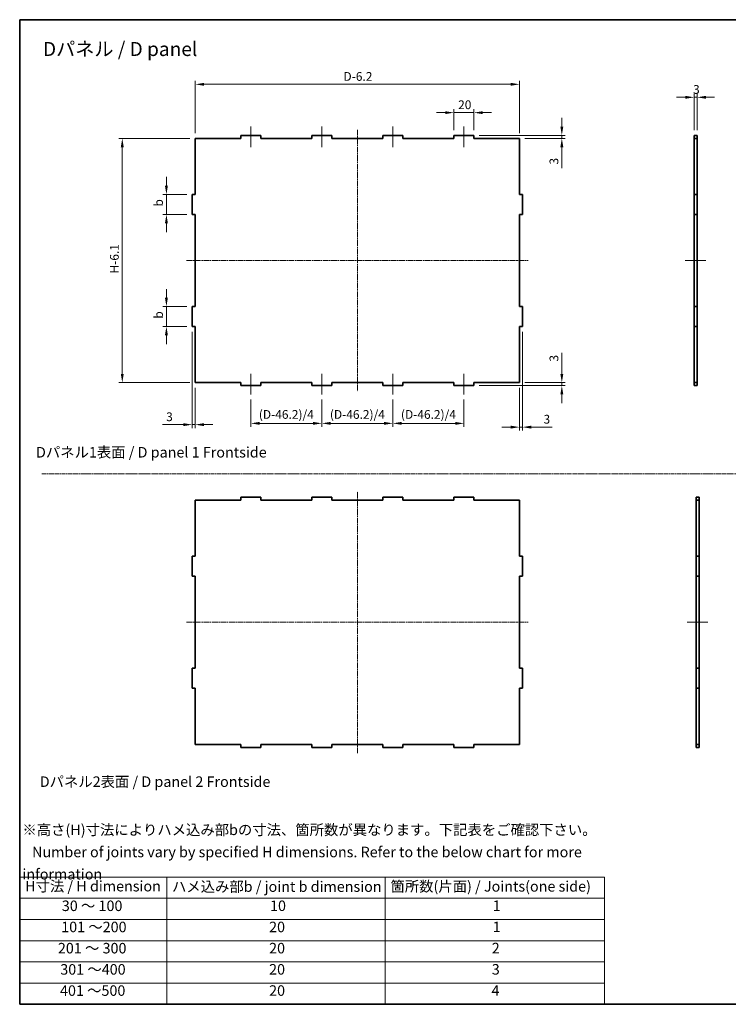
# Model space of a CAD drawing. Units: millimetres. Extents: x 14 to 7092, y 8 to 1413.
# Drawn here: x 5724 to 6432, y 8 to 992 of the extents above; entities that cross this region are included whole.
import ezdxf

# ---------------------------------------------------------------- set-up
doc = ezdxf.new("R2010")
doc.units = ezdxf.units.MM
doc.linetypes.add('CHAIN', pattern=[0.35429999999999995, 0.2362, -0.0295, 0.0591, -0.0295])
doc.layers.get('Defpoints').update_dxf_attribs({"lineweight": 25})
for name, color, linetype, lineweight in [('Border (ISO)', 7, 'Continuous', 35), ('Centerline (ISO)', 131, 'Continuous', 18), ('Dimension (ISO)', 7, 'Continuous', 18), ('Dimension (ISO) @ 1', 7, 'Continuous', 18), ('Sketch Geometry (ISO)', 7, 'Continuous', 18), ('Symbol (ISO)', 7, 'Continuous', 18), ('Visible (ISO)', 7, 'Continuous', 35)]:
    doc.layers.add(name, color=color, linetype=linetype, lineweight=lineweight)
doc.styles.add('Note Text (TK)', font='MS PGothic.ttf')
doc.styles.add('Note Text (TK3)', font='MS PGothic.ttf')
doc.dimstyles.new('Default - Method 1b (TK)', dxfattribs={"dimtxt": 2.5, "dimasz": 2.5, "dimexe": 1, "dimexo": 1.499999999999999, "dimgap": 1, "dimtad": 1, "dimtoh": 1, "dimrnd": 1e-08, "dimdsep": 46, "dimtxsty": 'Note Text (TK)', "dimcen": 0.09, "dimdle": 5, "dimclrd": 100, "dimclre": 100, "dimclrt": 7, "dimadec": 1, "dimazin": 1, "dimtfac": 1, "dimtmove": 0, "dimatfit": 3, "dimfxl": 1, "dimtolj": 1, "dimlwd": -1, "dimlwe": -1, "dimarcsym": 0})

# ---------------------------------------------------------------- blocks, each defined once
blk = doc.blocks.new('図面枠 tk図枠')
at = {"layer": 'Border (ISO)'}
for p, q in [((14.49999999999999, 289), (405.4999999999999, 289)), ((14.49999999999999, 289), (14.50000000000001, 8.000000000000007)), ((14.50000000000001, 8.000000000000007), (405.4999999999999, 8.000000000000007))]:
    blk.add_line(p, q, dxfattribs=at)
blk = doc.blocks.new('*D67')
at = {"layer": 'Defpoints', "color": 0}
for p in [(6223.084192437694, 926.93522871872), (5899.284192437694, 872.9001578145349), (6223.084192437694, 872.9001578145349)]:
    blk.add_point(p, dxfattribs=at)
at = {"layer": 'Dimension (ISO)', "color": 100}
for p, q in [((5899.284192437694, 878.1501578145349), (5899.284192437694, 930.43522871872)), ((5908.034192437694, 926.93522871872), (6214.334192437694, 926.93522871872)), ((6223.084192437694, 878.1501578145349), (6223.084192437694, 930.43522871872))]:
    blk.add_line(p, q, dxfattribs=at)
for points in [[(5908.034192437694, 928.3935620520535), (5908.034192437694, 925.4768953853867), (5899.284192437694, 926.93522871872)], [(6214.334192437694, 928.3935620520535), (6214.334192437694, 925.4768953853867), (6223.084192437694, 926.93522871872)]]:
    blk.add_solid(points, dxfattribs=at)
at = {"layer": 'Dimension (ISO)', "color": 7, "insert": (6044.603936755876, 934.81022871872), "char_height": 8.75, "attachment_point": 4, "style": 'Note Text (TK)'}
blk.add_mtext('\\A1; \\fＭＳ Ｐゴシック|b0|i0;D-6.2', dxfattribs=at)
blk = doc.blocks.new('*D68')
at = {"layer": 'Defpoints', "color": 0}
for p in [(5899.284192437696, 872.9001578145354), (5826.43287256976, 629.0001578145348), (5899.284192437696, 629.000157814535)]:
    blk.add_point(p, dxfattribs=at)
at = {"layer": 'Dimension (ISO)', "color": 100}
for p, q in [((5894.034192437697, 872.9001578145354), (5822.932872569761, 872.9001578145352)), ((5826.43287256976, 864.1501578145351), (5826.43287256976, 637.7501578145349)), ((5894.034192437697, 629.000157814535), (5822.932872569761, 629.0001578145348))]:
    blk.add_line(p, q, dxfattribs=at)
for points in [[(5824.974539236428, 864.1501578145351), (5827.891205903093, 864.1501578145351), (5826.43287256976, 872.9001578145352)], [(5824.974539236428, 637.7501578145349), (5827.891205903093, 637.7501578145349), (5826.43287256976, 629.0001578145348)]]:
    blk.add_solid(points, dxfattribs=at)
at = {"layer": 'Dimension (ISO)', "color": 7, "insert": (5818.557872569759, 735.2896464508984), "char_height": 8.75, "attachment_point": 4, "rotation": 90, "style": 'Note Text (TK)'}
blk.add_mtext('\\A1; \\fＭＳ Ｐゴシック|b0|i0;H-6.1', dxfattribs=at)
blk = doc.blocks.new('テーブル4')
at = {"layer": 'Symbol (ISO)'}
for p, q in [((14.50000000000001, 44.2947371840477), (181.3140384674073, 44.2947371840477)), ((14.50000000000001, 44.2947371840477), (14.50000000000001, 38.24561432003976)), ((56.4964908599854, 44.2947371840477), (56.4964908599854, 38.24561432003976)), ((118.8087718963624, 44.2947371840477), (118.8087718963624, 38.24561432003976)), ((181.3140384674073, 44.2947371840477), (181.3140384674073, 38.24561432003976)), ((14.50000000000001, 38.24561432003976), (181.3140384674073, 38.24561432003976)), ((14.50000000000001, 38.24561432003976), (14.50000000000001, 8.000000000000004)), ((56.4964908599854, 38.24561432003976), (56.4964908599854, 8.000000000000004)), ((118.8087718963624, 38.24561432003976), (118.8087718963624, 8.000000000000004)), ((181.3140384674073, 38.24561432003976), (181.3140384674073, 8.000000000000004)), ((14.50000000000001, 32.19649145603181), (181.3140384674073, 32.19649145603181)), ((14.50000000000001, 26.14736859202385), (181.3140384674073, 26.14736859202385)), ((14.50000000000001, 20.09824572801591), (181.3140384674073, 20.09824572801591)), ((14.50000000000001, 14.04912286400795), (181.3140384674073, 14.04912286400795)), ((14.50000000000001, 8.000000000000004), (181.3140384674073, 8.000000000000004))]:
    blk.add_line(p, q, dxfattribs=at)
at = {"layer": 'Symbol (ISO)', "color": 7, "char_height": 3.000000119209289, "attachment_point": 7, "style": 'Note Text (TK3)'}
for s, insert in [('H寸法 / H dimension', (16.04560089847124, 39.2789477005601)), ('ハメ込み部b / joint b dimension', (57.94609150888129, 39.15614063739777)), ('箇所数(片面) / Joints(one side)', (120.2775725951733, 39.22631599828602)), ('30 ～ 100', (26.51977570058506, 33.67719326105436)), ('10', (85.92541864425955, 33.68596519106069)), ('1', (149.4569994887811, 33.70350905107335)), ('101 ～200', (26.34997979314142, 27.63684232705273)), ('20', (85.6566179454486, 27.63684232705273)), ('1', (149.4569994887811, 27.6543861870654)), ('201 ～ 300', (25.3969690323035, 21.57894753303845)), ('20', (85.6566179454486, 21.58771946304478)), ('2', (149.1881987899701, 21.60526326019317)), ('301 ～400', (26.08117909433048, 15.52982466903049)), ('20', (85.6566179454486, 15.53859659903683)), ('3', (149.1881987899701, 15.53859653559048)), ('401 ～500', (26.00437889467021, 9.480701805022548)), ('20', (85.6566179454486, 9.48947373502888)), ('4', (149.1113985903099, 9.507017532177272))]:
    blk.add_mtext(s, dxfattribs=dict(at, insert=insert))
blk = doc.blocks.new('*D58')
at = {"layer": 'Defpoints', "color": 0}
for p in [(6177.609192437693, 898.6520041646404), (6157.609192437693, 875.9001578145349), (6177.609192437693, 875.9001578145349)]:
    blk.add_point(p, dxfattribs=at)
at = {"layer": 'Dimension (ISO)', "color": 100}
for p, q in [((6148.859192437694, 898.6520041646404), (6140.109192437694, 898.6520041646404)), ((6157.609192437693, 881.1501578145349), (6157.609192437693, 902.1520041646404)), ((6157.609192437693, 898.6520041646404), (6177.609192437693, 898.6520041646404)), ((6177.609192437693, 881.1501578145349), (6177.609192437693, 902.1520041646404)), ((6186.359192437693, 898.6520041646404), (6195.109192437693, 898.6520041646404))]:
    blk.add_line(p, q, dxfattribs=at)
for points in [[(6148.859192437694, 900.1103374979738), (6148.859192437694, 897.1936708313069), (6157.609192437693, 898.6520041646404)], [(6186.359192437693, 900.1103374979738), (6186.359192437693, 897.1936708313069), (6177.609192437693, 898.6520041646404)]]:
    blk.add_solid(points, dxfattribs=at)
at = {"layer": 'Dimension (ISO)', "color": 7, "insert": (6161.792431074058, 906.5270041646403), "char_height": 8.75, "attachment_point": 4, "style": 'Note Text (TK)'}
blk.add_mtext('\\A1;20', dxfattribs=at)
blk = doc.blocks.new('*D59')
at = {"layer": 'Defpoints', "color": 0}
for p in [(6400.387131021567, 913.9672944067752), (6397.387131021567, 875.9001578145349), (6400.387131021567, 875.9001578145349)]:
    blk.add_point(p, dxfattribs=at)
at = {"layer": 'Dimension (ISO)', "color": 100}
for p, q in [((6397.387131021567, 881.1501578145349), (6397.387131021567, 917.4672944067753)), ((6400.387131021567, 881.1501578145349), (6400.387131021567, 917.4672944067753)), ((6388.637131021567, 913.9672944067752), (6379.887131021567, 913.9672944067752)), ((6397.387131021567, 913.9672944067752), (6400.387131021567, 913.9672944067752)), ((6409.137131021568, 913.9672944067752), (6417.887131021567, 913.9672944067752))]:
    blk.add_line(p, q, dxfattribs=at)
for points in [[(6388.637131021567, 915.4256277401087), (6388.637131021567, 912.5089610734418), (6397.387131021567, 913.9672944067752)], [(6409.137131021568, 915.4256277401087), (6409.137131021568, 912.5089610734418), (6400.387131021567, 913.9672944067752)]]:
    blk.add_solid(points, dxfattribs=at)
at = {"layer": 'Dimension (ISO)', "color": 7, "insert": (6396.351619657931, 921.8422944067752), "char_height": 8.75, "attachment_point": 4, "style": 'Note Text (TK)'}
blk.add_mtext('\\A1;3', dxfattribs=at)
blk = doc.blocks.new('*D60')
at = {"layer": 'Defpoints', "color": 0}
for p in [(6177.609192437697, 875.9001578145351), (6223.084192437697, 872.9001578145354), (6265.334192437697, 872.9001578145354)]:
    blk.add_point(p, dxfattribs=at)
at = {"layer": 'Dimension (ISO)', "color": 100}
for p, q in [((6265.334192437697, 884.6501578145351), (6265.334192437697, 893.4001578145352)), ((6182.859192437697, 875.9001578145351), (6268.834192437696, 875.9001578145351)), ((6265.334192437697, 875.9001578145351), (6265.334192437697, 872.9001578145354)), ((6228.334192437698, 872.9001578145354), (6268.834192437696, 872.9001578145354)), ((6265.334192437697, 864.1501578145353), (6265.334192437697, 843.3291350117))]:
    blk.add_line(p, q, dxfattribs=at)
for points in [[(6263.875859104363, 884.6501578145351), (6266.792525771029, 884.6501578145351), (6265.334192437697, 875.9001578145351)], [(6263.875859104363, 864.1501578145353), (6266.792525771029, 864.1501578145353), (6265.334192437697, 872.9001578145354)]]:
    blk.add_solid(points, dxfattribs=at)
at = {"layer": 'Dimension (ISO)', "color": 7, "insert": (6257.459192437694, 846.8291350116981), "char_height": 8.75, "attachment_point": 4, "rotation": 90, "style": 'Note Text (TK)'}
blk.add_mtext('\\A1;3', dxfattribs=at)
blk = doc.blocks.new('*D61')
at = {"layer": 'Defpoints', "color": 0}
for p in [(6177.609192437697, 626.000157814535), (6223.084192437697, 629.000157814535), (6265.334192437697, 629.000157814535)]:
    blk.add_point(p, dxfattribs=at)
at = {"layer": 'Dimension (ISO)', "color": 100}
for p, q in [((6265.334192437697, 637.7501578145349), (6265.334192437697, 658.5711806173734)), ((6182.859192437697, 626.000157814535), (6268.834192437696, 626.000157814535)), ((6228.334192437698, 629.000157814535), (6268.834192437696, 629.000157814535)), ((6265.334192437697, 626.000157814535), (6265.334192437697, 629.000157814535)), ((6265.334192437697, 617.2501578145349), (6265.334192437697, 608.500157814535))]:
    blk.add_line(p, q, dxfattribs=at)
for points in [[(6263.875859104363, 637.7501578145349), (6266.792525771029, 637.7501578145349), (6265.334192437697, 629.000157814535)], [(6263.875859104363, 617.2501578145349), (6266.792525771029, 617.2501578145349), (6265.334192437697, 626.000157814535)]]:
    blk.add_solid(points, dxfattribs=at)
at = {"layer": 'Dimension (ISO)', "color": 7, "insert": (6257.459192437694, 650.0001578900988), "char_height": 8.75, "attachment_point": 4, "rotation": 90, "style": 'Note Text (TK)'}
blk.add_mtext('\\A1;3', dxfattribs=at)
blk = doc.blocks.new('*D62')
at = {"layer": 'Defpoints', "color": 0}
for p in [(5870.513907222141, 816.9251578145349), (5896.284192437696, 816.925157814535), (5896.284192437696, 796.9251578145348)]:
    blk.add_point(p, dxfattribs=at)
at = {"layer": 'Dimension (ISO)', "color": 100}
for p, q in [((5870.513907222141, 825.6751578145349), (5870.513907222141, 834.425157814535)), ((5891.034192437697, 816.925157814535), (5867.013907222141, 816.9251578145349)), ((5870.513907222141, 796.9251578145347), (5870.513907222141, 816.9251578145349)), ((5891.034192437697, 796.9251578145348), (5867.013907222141, 796.9251578145347)), ((5870.513907222141, 788.1751578145347), (5870.513907222141, 779.4251578145347))]:
    blk.add_line(p, q, dxfattribs=at)
for points in [[(5869.055573888807, 825.6751578145349), (5871.972240555474, 825.6751578145349), (5870.513907222141, 816.9251578145349)], [(5869.055573888807, 788.1751578145347), (5871.972240555474, 788.1751578145347), (5870.513907222141, 796.9251578145347)]]:
    blk.add_solid(points, dxfattribs=at)
at = {"layer": 'Dimension (ISO)', "color": 7, "insert": (5862.63890722214, 802.1524305418058), "char_height": 8.75, "attachment_point": 4, "rotation": 90, "style": 'Note Text (TK)'}
blk.add_mtext('\\A1; \\fＭＳ Ｐゴシック|b0|i0;b', dxfattribs=at)
blk = doc.blocks.new('*D63')
at = {"layer": 'Defpoints', "color": 0}
for p in [(5870.513907222141, 704.9751578145348), (5896.284192437696, 704.9751578145349), (5896.284192437696, 684.9751578145347)]:
    blk.add_point(p, dxfattribs=at)
at = {"layer": 'Dimension (ISO)', "color": 100}
for p, q in [((5870.513907222141, 713.7251578145347), (5870.513907222141, 722.4751578145347)), ((5891.034192437697, 704.9751578145349), (5867.013907222141, 704.9751578145348)), ((5870.513907222141, 684.9751578145346), (5870.513907222141, 704.9751578145348)), ((5891.034192437697, 684.9751578145347), (5867.013907222141, 684.9751578145346)), ((5870.513907222141, 676.2251578145346), (5870.513907222141, 667.4751578145346))]:
    blk.add_line(p, q, dxfattribs=at)
for points in [[(5869.055573888807, 713.7251578145347), (5871.972240555474, 713.7251578145347), (5870.513907222141, 704.9751578145348)], [(5869.055573888807, 676.2251578145346), (5871.972240555474, 676.2251578145346), (5870.513907222141, 684.9751578145346)]]:
    blk.add_solid(points, dxfattribs=at)
at = {"layer": 'Dimension (ISO)', "color": 7, "insert": (5862.63890722214, 690.2024305418057), "char_height": 8.75, "attachment_point": 4, "rotation": 90, "style": 'Note Text (TK)'}
blk.add_mtext('\\A1; \\fＭＳ Ｐゴシック|b0|i0;b', dxfattribs=at)
blk = doc.blocks.new('*D64')
at = {"layer": 'Defpoints', "color": 0}
for p in [(5896.284192437694, 684.9751578145344), (5899.284192437694, 629.0001578145346), (5899.284192437694, 587.0001578145346)]:
    blk.add_point(p, dxfattribs=at)
at = {"layer": 'Dimension (ISO)', "color": 100}
for p, q in [((5896.284192437694, 679.7251578145344), (5896.284192437694, 583.5001578145346)), ((5899.284192437694, 623.7501578145346), (5899.284192437694, 583.5001578145346)), ((5887.534192437694, 587.0001578145346), (5866.713169634857, 587.0001578145346)), ((5899.284192437694, 587.0001578145346), (5896.284192437694, 587.0001578145346)), ((5908.034192437694, 587.0001578145346), (5916.784192437694, 587.0001578145346))]:
    blk.add_line(p, q, dxfattribs=at)
for points in [[(5887.534192437694, 588.4584911478681), (5887.534192437694, 585.5418244812013), (5896.284192437694, 587.0001578145346)], [(5908.034192437694, 588.4584911478681), (5908.034192437694, 585.5418244812013), (5899.284192437694, 587.0001578145346)]]:
    blk.add_solid(points, dxfattribs=at)
at = {"layer": 'Dimension (ISO)', "color": 7, "insert": (5870.213169634858, 594.8751578145346), "char_height": 8.75, "attachment_point": 4, "style": 'Note Text (TK)'}
blk.add_mtext('\\A1;3', dxfattribs=at)
blk = doc.blocks.new('*D65')
at = {"layer": 'Defpoints', "color": 0}
for p in [(6226.084192437694, 684.9751578145346), (6223.084192437694, 629.0001578145346), (6223.084192437694, 584.5309844232984)]:
    blk.add_point(p, dxfattribs=at)
at = {"layer": 'Dimension (ISO)', "color": 100}
for p, q in [((6226.084192437694, 679.7251578145346), (6226.084192437694, 581.0309844232984)), ((6223.084192437694, 623.7501578145346), (6223.084192437694, 581.0309844232984)), ((6214.334192437694, 584.5309844232984), (6205.584192437694, 584.5309844232984)), ((6223.084192437694, 584.5309844232984), (6226.084192437694, 584.5309844232984)), ((6234.834192437694, 584.5309844232984), (6255.655215240531, 584.5309844232984))]:
    blk.add_line(p, q, dxfattribs=at)
for points in [[(6214.334192437694, 585.9893177566317), (6214.334192437694, 583.0726510899649), (6223.084192437694, 584.5309844232984)], [(6234.834192437694, 585.9893177566317), (6234.834192437694, 583.0726510899649), (6226.084192437694, 584.5309844232984)]]:
    blk.add_solid(points, dxfattribs=at)
at = {"layer": 'Dimension (ISO)', "color": 7, "insert": (6247.084192513258, 592.4059844232983), "char_height": 8.75, "attachment_point": 4, "style": 'Note Text (TK)'}
blk.add_mtext('\\A1;3', dxfattribs=at)
blk = doc.blocks.new('*D66')
at = {"layer": 'Defpoints', "color": 0}
for p in [(5954.759192437693, 617.2501578145348), (6025.709192437693, 617.2501578145348), (6025.709192437693, 588.2800037519376)]:
    blk.add_point(p, dxfattribs=at)
at = {"layer": 'Dimension (ISO)', "color": 100}
for p, q in [((5954.759192437693, 612.0001578145346), (5954.759192437693, 584.7800037519376)), ((6025.709192437693, 612.0001578145346), (6025.709192437693, 584.7800037519376)), ((5963.509192437693, 588.2800037519376), (6016.959192437693, 588.2800037519376))]:
    blk.add_line(p, q, dxfattribs=at)
for points in [[(5963.509192437693, 589.738337085271), (5963.509192437693, 586.8216704186043), (5954.759192437693, 588.2800037519376)], [(6016.959192437693, 589.738337085271), (6016.959192437693, 586.8216704186043), (6025.709192437693, 588.2800037519376)]]:
    blk.add_solid(points, dxfattribs=at)
at = {"layer": 'Dimension (ISO)', "color": 7, "insert": (5960.106351528602, 597.1990378428468), "char_height": 8.75, "attachment_point": 4, "style": 'Note Text (TK)'}
blk.add_mtext('\\A1; \\fＭＳ Ｐゴシック|b0|i0;(D-46.2)/4', dxfattribs=at)
blk = doc.blocks.new('*D56')
at = {"layer": 'Defpoints', "color": 0}
for p in [(6025.709192437693, 617.2501578145348), (6096.659192437694, 617.2501578145348), (6096.659192437694, 588.2800037519376)]:
    blk.add_point(p, dxfattribs=at)
at = {"layer": 'Dimension (ISO)', "color": 100}
for p, q in [((6025.709192437693, 612.0001578145346), (6025.709192437693, 584.7800037519376)), ((6096.659192437694, 612.0001578145346), (6096.659192437694, 584.7800037519376)), ((6034.459192437693, 588.2800037519376), (6087.909192437694, 588.2800037519376))]:
    blk.add_line(p, q, dxfattribs=at)
for points in [[(6034.459192437693, 589.738337085271), (6034.459192437693, 586.8216704186043), (6025.709192437693, 588.2800037519376)], [(6087.909192437694, 589.738337085271), (6087.909192437694, 586.8216704186043), (6096.659192437694, 588.2800037519376)]]:
    blk.add_solid(points, dxfattribs=at)
at = {"layer": 'Dimension (ISO)', "color": 7, "insert": (6031.056351528602, 597.1990378428468), "char_height": 8.75, "attachment_point": 4, "style": 'Note Text (TK)'}
blk.add_mtext('\\A1; \\fＭＳ Ｐゴシック|b0|i0;(D-46.2)/4', dxfattribs=at)
blk = doc.blocks.new('*D57')
at = {"layer": 'Defpoints', "color": 0}
for p in [(6096.659192437694, 617.2501578145348), (6167.609192437693, 617.2501578145348), (6167.609192437693, 588.2800037519376)]:
    blk.add_point(p, dxfattribs=at)
at = {"layer": 'Dimension (ISO)', "color": 100}
for p, q in [((6096.659192437694, 612.0001578145346), (6096.659192437694, 584.7800037519376)), ((6167.609192437693, 612.0001578145346), (6167.609192437693, 584.7800037519376)), ((6105.409192437694, 588.2800037519376), (6158.859192437693, 588.2800037519376))]:
    blk.add_line(p, q, dxfattribs=at)
for points in [[(6105.409192437694, 589.738337085271), (6105.409192437694, 586.8216704186043), (6096.659192437694, 588.2800037519376)], [(6158.859192437693, 589.738337085271), (6158.859192437693, 586.8216704186043), (6167.609192437693, 588.2800037519376)]]:
    blk.add_solid(points, dxfattribs=at)
at = {"layer": 'Dimension (ISO)', "color": 7, "insert": (6102.006351528602, 597.1990378428468), "char_height": 8.75, "attachment_point": 4, "style": 'Note Text (TK)'}
blk.add_mtext('\\A1; \\fＭＳ Ｐゴシック|b0|i0;(D-46.2)/4', dxfattribs=at)

msp = doc.modelspace()

# ---------------------------------------------------------------- linework, layer by layer
at = {"layer": 'Centerline (ISO)', "linetype": 'CHAIN', "ltscale": 6.508400440216064}
for p, q in [((5954.759192437694, 884.6501578145349), (5954.759192437694, 864.1501578145349)), ((6025.709192437694, 884.6501578145349), (6025.709192437694, 864.1501578145349)), ((6096.659192437694, 884.6501578145349), (6096.659192437694, 864.1501578145349)), ((6167.609192437693, 884.6501578145349), (6167.609192437693, 864.1501578145349)), ((6388.637131021581, 750.9501578145346), (6409.13713102158, 750.9501578145346)), ((5954.759192437693, 617.2501578145348), (5954.759192437694, 637.7501578145348)), ((6025.709192437693, 617.2501578145348), (6025.709192437694, 637.7501578145348)), ((6096.659192437694, 617.2501578145348), (6096.659192437694, 637.7501578145348)), ((6167.609192437693, 617.2501578145348), (6167.609192437693, 637.7501578145348)), ((6390.637119208417, 389.6043199157335), (6411.137119208418, 389.6043199157335))]:
    msp.add_line(p, q, dxfattribs=at)
at = {"layer": 'Centerline (ISO)', "linetype": 'CHAIN', "ltscale": 23.99096870422363}
for p, q in [((6061.184192437693, 881.6501578145349), (6061.184192437693, 620.2501578145346)), ((5890.534192437693, 750.9501578145346), (6231.834192437694, 750.9501578145346)), ((6061.18419243759, 258.904319915732), (6061.18419243759, 520.304319915732)), ((5890.534192437591, 389.6043199157317), (6231.834192437591, 389.6043199157317))]:
    msp.add_line(p, q, dxfattribs=at)
at = {"layer": 'Sketch Geometry (ISO)', "color": 4, "linetype": 'CHAIN', "ltscale": 18.25944519042969}
msp.add_line((5746.169144273956, 538.0117298220983), (7059.441367967391, 538.0117298220983), dxfattribs=at)
at = {"layer": 'Visible (ISO)'}
for p, q in [((5944.759192437693, 872.9001578145349), (5944.759192437693, 875.9001578145349)), ((5944.759192437693, 875.9001578145349), (5964.759192437694, 875.9001578145349)), ((5964.759192437694, 875.9001578145349), (5964.759192437694, 872.9001578145349)), ((6015.709192437693, 875.9001578145349), (6035.709192437693, 875.9001578145349)), ((6015.709192437693, 872.9001578145349), (6015.709192437693, 875.9001578145349)), ((6035.709192437693, 875.9001578145349), (6035.709192437693, 872.9001578145349)), ((6086.659192437693, 872.9001578145349), (6086.659192437693, 875.9001578145349)), ((6086.659192437693, 875.9001578145349), (6106.659192437693, 875.9001578145349)), ((6106.659192437693, 875.9001578145349), (6106.659192437693, 872.9001578145349)), ((6157.609192437693, 872.9001578145349), (6157.609192437693, 875.9001578145349)), ((6157.609192437693, 875.9001578145349), (6177.609192437693, 875.9001578145349)), ((6177.609192437693, 875.9001578145349), (6177.609192437693, 872.9001578145349)), ((6400.387131021567, 875.9001578145349), (6397.387131021567, 875.9001578145349)), ((6397.387131021567, 875.9001578145349), (6397.387131021567, 872.9001578145349)), ((6400.387131021567, 875.9001578145349), (6400.387131021567, 872.9001578145349)), ((5899.284192437694, 872.9001578145349), (5944.759192437693, 872.9001578145349)), ((5899.284192437693, 816.9251578145345), (5899.284192437694, 872.9001578145349)), ((5964.759192437694, 872.9001578145349), (6015.709192437693, 872.9001578145349)), ((6035.709192437693, 872.9001578145349), (6086.659192437693, 872.9001578145349)), ((6106.659192437693, 872.9001578145349), (6157.609192437693, 872.9001578145349)), ((6177.609192437693, 872.9001578145349), (6223.084192437694, 872.9001578145349)), ((6223.084192437694, 816.9251578145345), (6223.084192437694, 872.9001578145349)), ((6397.387131021581, 872.9001578145349), (6400.387131021581, 872.9001578145349)), ((6397.387131021581, 816.9251578145345), (6397.387131021581, 872.9001578145349)), ((6400.387131021581, 872.9001578145349), (6400.387131021581, 816.9251578145345)), ((5896.284192437694, 796.9251578145343), (5896.284192437694, 816.9251578145345)), ((5896.284192437694, 816.9251578145345), (5899.284192437693, 816.9251578145345)), ((6223.084192437694, 816.9251578145345), (6226.084192437694, 816.9251578145345)), ((6226.084192437694, 816.9251578145345), (6226.084192437694, 796.9251578145344)), ((6397.387131021582, 816.9251578145345), (6397.387131021582, 796.9251578145344)), ((6400.387131021581, 816.9251578145345), (6397.387131021582, 816.9251578145345)), ((6400.387131021581, 816.9251578145345), (6400.387131021581, 796.9251578145344)), ((5899.284192437694, 796.9251578145343), (5896.284192437694, 796.9251578145343)), ((5899.284192437693, 704.9751578145346), (5899.284192437694, 796.9251578145343)), ((6226.084192437694, 796.9251578145344), (6223.084192437694, 796.9251578145344)), ((6223.084192437694, 704.9751578145346), (6223.084192437694, 796.9251578145344)), ((6400.387131021581, 796.9251578145344), (6397.387131021582, 796.9251578145344)), ((6397.387131021581, 704.9751578145346), (6397.387131021581, 796.9251578145344)), ((6400.387131021581, 796.9251578145344), (6400.387131021581, 704.9751578145346)), ((5896.284192437694, 704.9751578145347), (5899.284192437693, 704.9751578145346)), ((5896.284192437694, 684.9751578145344), (5896.284192437694, 704.9751578145347)), ((6223.084192437694, 704.9751578145346), (6226.084192437694, 704.9751578145346)), ((6226.084192437694, 704.9751578145346), (6226.084192437694, 684.9751578145346)), ((6400.387131021581, 704.9751578145346), (6397.387131021582, 704.9751578145346)), ((6397.387131021582, 704.9751578145346), (6397.387131021582, 684.9751578145346)), ((6400.387131021581, 704.9751578145346), (6400.387131021581, 684.9751578145346)), ((5899.284192437694, 684.9751578145344), (5896.284192437694, 684.9751578145344)), ((5899.284192437694, 629.0001578145346), (5899.284192437694, 684.9751578145344)), ((6226.084192437694, 684.9751578145346), (6223.084192437694, 684.9751578145346)), ((6223.084192437694, 629.0001578145346), (6223.084192437694, 684.9751578145346)), ((6400.387131021581, 684.9751578145346), (6397.387131021582, 684.9751578145346)), ((6397.387131021581, 629.0001578145346), (6397.387131021581, 684.9751578145346)), ((6400.387131021581, 684.9751578145346), (6400.387131021581, 629.0001578145346)), ((5944.759192437693, 629.0001578145346), (5899.284192437694, 629.0001578145346)), ((5944.759192437693, 626.0001578145346), (5944.759192437693, 629.0001578145346)), ((5964.759192437693, 626.0001578145346), (5944.759192437693, 626.0001578145346)), ((6015.709192437693, 629.0001578145346), (5964.759192437693, 629.0001578145346)), ((5964.759192437693, 629.0001578145346), (5964.759192437693, 626.0001578145346)), ((6015.709192437693, 626.0001578145346), (6015.709192437693, 629.0001578145346)), ((6035.709192437693, 626.0001578145346), (6015.709192437693, 626.0001578145346)), ((6086.659192437693, 629.0001578145346), (6035.709192437693, 629.0001578145346)), ((6035.709192437693, 629.0001578145346), (6035.709192437693, 626.0001578145346)), ((6086.659192437693, 626.0001578145346), (6086.659192437693, 629.0001578145346)), ((6106.659192437693, 626.0001578145346), (6086.659192437693, 626.0001578145346)), ((6157.609192437693, 629.0001578145346), (6106.659192437693, 629.0001578145346)), ((6106.659192437693, 629.0001578145346), (6106.659192437693, 626.0001578145346)), ((6157.609192437693, 626.0001578145346), (6157.609192437693, 629.0001578145346)), ((6177.609192437693, 626.0001578145346), (6157.609192437693, 626.0001578145346)), ((6223.084192437694, 629.0001578145346), (6177.609192437693, 629.0001578145346)), ((6177.609192437693, 629.0001578145346), (6177.609192437693, 626.0001578145346)), ((6400.387131021581, 629.0001578145346), (6397.387131021581, 629.0001578145346)), ((6397.387131021567, 629.0001578145346), (6397.387131021567, 626.0001578145346)), ((6400.387131021567, 626.0001578145346), (6397.387131021567, 626.0001578145346)), ((6400.387131021567, 629.0001578145346), (6400.387131021567, 626.0001578145346)), ((5899.28419243759, 511.5543199157318), (5944.75919243759, 511.5543199157318)), ((5899.28419243759, 455.5793199157316), (5899.28419243759, 511.5543199157318)), ((5944.75919243759, 511.5543199157318), (5944.75919243759, 514.5543199157319)), ((5944.75919243759, 514.5543199157319), (5964.75919243759, 514.5543199157319)), ((5964.75919243759, 514.5543199157319), (5964.75919243759, 511.5543199157318)), ((5964.75919243759, 511.5543199157318), (6015.709192437591, 511.5543199157318)), ((6015.709192437591, 514.5543199157319), (6035.70919243759, 514.5543199157319)), ((6015.709192437591, 511.5543199157318), (6015.709192437591, 514.5543199157319)), ((6035.70919243759, 514.5543199157319), (6035.70919243759, 511.5543199157318)), ((6035.70919243759, 511.5543199157318), (6086.659192437591, 511.5543199157318)), ((6086.659192437591, 511.5543199157318), (6086.659192437591, 514.5543199157319)), ((6086.659192437591, 514.5543199157319), (6106.65919243759, 514.5543199157319)), ((6106.65919243759, 514.5543199157319), (6106.65919243759, 511.5543199157318)), ((6106.65919243759, 511.5543199157318), (6157.609192437591, 511.5543199157318)), ((6157.609192437591, 511.5543199157318), (6157.609192437591, 514.5543199157319)), ((6157.609192437591, 514.5543199157319), (6177.60919243759, 514.5543199157319)), ((6177.60919243759, 514.5543199157319), (6177.60919243759, 511.5543199157318)), ((6177.60919243759, 511.5543199157318), (6223.084192437591, 511.5543199157318)), ((6223.084192437591, 455.5793199157315), (6223.084192437591, 511.5543199157318)), ((6402.387119208403, 514.5543199157336), (6399.387119208403, 514.5543199157336)), ((6399.387119208403, 514.5543199157336), (6399.387119208403, 511.5543199157336)), ((6399.387119208417, 511.5543199157336), (6402.387119208417, 511.5543199157336)), ((6399.387119208417, 455.5793199157334), (6399.387119208417, 511.5543199157336)), ((6402.387119208403, 514.5543199157336), (6402.387119208403, 511.5543199157336)), ((6402.387119208417, 511.5543199157336), (6402.387119208417, 455.5793199157334)), ((5896.284192437591, 435.5793199157316), (5896.284192437591, 455.5793199157316)), ((5896.284192437591, 455.5793199157316), (5899.28419243759, 455.5793199157316)), ((6223.084192437591, 455.5793199157315), (6226.084192437591, 455.5793199157316)), ((6226.084192437591, 455.5793199157316), (6226.084192437591, 435.5793199157316)), ((6399.387119208418, 455.5793199157334), (6399.387119208418, 435.5793199157335)), ((6402.387119208419, 455.5793199157334), (6399.387119208418, 455.5793199157334)), ((6402.387119208419, 455.5793199157334), (6402.387119208419, 435.5793199157335)), ((5899.28419243759, 435.5793199157315), (5896.284192437591, 435.5793199157316)), ((5899.28419243759, 343.6293199157317), (5899.28419243759, 435.5793199157315)), ((6226.084192437591, 435.5793199157316), (6223.084192437591, 435.5793199157316)), ((6223.084192437591, 343.6293199157317), (6223.084192437591, 435.5793199157316)), ((6402.387119208419, 435.5793199157335), (6399.387119208418, 435.5793199157335)), ((6399.387119208417, 343.6293199157335), (6399.387119208417, 435.5793199157335)), ((6402.387119208417, 435.5793199157335), (6402.387119208417, 343.6293199157335)), ((5896.28419243759, 343.6293199157318), (5899.28419243759, 343.6293199157317)), ((5896.28419243759, 323.6293199157317), (5896.28419243759, 343.6293199157318)), ((6223.084192437591, 343.6293199157317), (6226.084192437591, 343.6293199157317)), ((6226.084192437591, 343.6293199157317), (6226.084192437591, 323.6293199157318)), ((6402.387119208419, 343.6293199157335), (6399.387119208418, 343.6293199157335)), ((6399.387119208418, 343.6293199157335), (6399.387119208418, 323.6293199157336)), ((6402.387119208419, 343.6293199157335), (6402.387119208419, 323.6293199157336)), ((5899.28419243759, 323.6293199157317), (5896.28419243759, 323.6293199157317)), ((5899.28419243759, 267.654319915732), (5899.28419243759, 323.6293199157317)), ((6226.084192437591, 323.6293199157318), (6223.084192437591, 323.6293199157318)), ((6223.084192437591, 267.654319915732), (6223.084192437591, 323.6293199157318)), ((6402.387119208419, 323.6293199157336), (6399.387119208418, 323.6293199157336)), ((6399.387119208417, 267.6543199157338), (6399.387119208417, 323.6293199157336)), ((6402.387119208417, 323.6293199157336), (6402.387119208417, 267.6543199157338)), ((5944.75919243759, 267.654319915732), (5899.28419243759, 267.654319915732)), ((5944.75919243759, 264.654319915732), (5944.75919243759, 267.654319915732)), ((6015.709192437591, 267.654319915732), (5964.75919243759, 267.654319915732)), ((5964.75919243759, 267.654319915732), (5964.75919243759, 264.654319915732)), ((6015.709192437591, 264.6543199157319), (6015.709192437591, 267.654319915732)), ((6086.659192437591, 267.654319915732), (6035.70919243759, 267.654319915732)), ((6035.70919243759, 267.654319915732), (6035.70919243759, 264.6543199157319)), ((6086.659192437591, 264.6543199157319), (6086.659192437591, 267.654319915732)), ((6157.609192437591, 267.654319915732), (6106.65919243759, 267.654319915732)), ((6106.65919243759, 267.654319915732), (6106.65919243759, 264.6543199157319)), ((6157.609192437591, 264.6543199157319), (6157.609192437591, 267.654319915732)), ((6223.084192437591, 267.654319915732), (6177.60919243759, 267.654319915732)), ((6177.60919243759, 267.654319915732), (6177.60919243759, 264.6543199157319)), ((6402.387119208417, 267.6543199157338), (6399.387119208417, 267.6543199157338)), ((6399.387119208403, 267.6543199157338), (6399.387119208403, 264.6543199157337)), ((6402.387119208403, 267.6543199157338), (6402.387119208403, 264.6543199157337)), ((5964.75919243759, 264.654319915732), (5944.75919243759, 264.654319915732)), ((6035.70919243759, 264.6543199157319), (6015.709192437591, 264.6543199157319)), ((6106.65919243759, 264.6543199157319), (6086.659192437591, 264.6543199157319)), ((6177.60919243759, 264.6543199157319), (6157.609192437591, 264.6543199157319)), ((6402.387119208403, 264.6543199157337), (6399.387119208403, 264.6543199157337))]:
    msp.add_line(p, q, dxfattribs=at)

# ---------------------------------------------------------------- block references
at = {"xscale": 3.5, "yscale": 3.5, "zscale": 3.5}
for name in ['図面枠 tk図枠', 'テーブル4']:
    msp.add_blockref(name, (5673.25, -20.00000000000001), dxfattribs=at)

# ---------------------------------------------------------------- texts
at = {"layer": 'Symbol (ISO)', "color": 7, "attachment_point": 4, "style": 'Note Text (TK)'}
for s, insert, char_height, width, line_spacing_factor in [('\\fＭＳ Ｐゴシック|b0|i0;\\H14.0000;Dパネル / D panel', (5747.237075635624, 962.2284351029458), 14.00000020861625, 163.988299369812, 1.5), ('\\fＭＳ Ｐゴシック|b0|i0;\\H10.5000;Dパネル1表面 / D panel 1 Frontside', (5740.279044852841, 559.4314341192191), 10.50000041723251, 241.4386034011841, 1.5), ('\\fＭＳ Ｐゴシック|b0|i0;\\H10.5000;Dパネル2表面 / D panel 2 Frontside', (5744.020256445799, 230.3907489006535), 10.50000041723251, 241.4386034011841, 1.5), ('\\fＭＳ Ｐゴシック|b0|i0;\\H10.5000;※高さ(H)寸法によりハメ込み部bの寸法、箇所数が異なります。下記表をご確認下さい。\\P\\fＭＳ Ｐゴシック|b0|i0;\\H10.5000;   Number of joints vary by specified H dimensions. Refer to the below chart for more information', (5726.723493901815, 160.1559091485129), 10.50000041723251, 637.4298095703125, 1.265217542648315)]:
    msp.add_mtext(s, dxfattribs=dict(at, insert=insert, char_height=char_height, width=width, line_spacing_factor=line_spacing_factor))

# ---------------------------------------------------------------- dimensions: what is measured, and where the dimension line sits
at = {"layer": 'Dimension (ISO) @ 1', "color": 100}
for base, p1, p2, angle, text, override, picture, middle in [((6223.084192437694, 926.93522871872), (5899.284192437694, 872.9001578145349), (6223.084192437694, 872.9001578145349), 180, ' \\fＭＳ Ｐゴシック|b0|i0;D-6.2', {"dimscale": 1, "dimtxt": 8.75, "dimasz": 8.75, "dimexe": 3.5, "dimexo": 5.249999999999999, "dimgap": 3.5, "dimtoh": 0, "dimdec": 2, "dimcen": 0.315, "dimtol": 0, "dimlim": 0, "dimtp": 0, "dimtm": 0, "dimtdec": 2, "dimtix": 0, "dimtofl": 0, "dimtmove": 0, "dimatfit": 1}, '*D67', (6061.184192437694, 926.93522871872)), ((5826.43287256976, 629.0001578145348), (5899.284192437694, 872.9001578145349), (5899.284192437694, 629.0001578145346), 90, ' \\fＭＳ Ｐゴシック|b0|i0;H-6.1', {"dimscale": 1, "dimtxt": 8.75, "dimasz": 8.75, "dimexe": 3.5, "dimexo": 5.249999999999999, "dimgap": 3.5, "dimtoh": 0, "dimdec": 2, "dimcen": 0.315, "dimtol": 0, "dimlim": 0, "dimtp": 0, "dimtm": 0, "dimtdec": 2, "dimtix": 0, "dimtofl": 0, "dimtmove": 0, "dimatfit": 1}, '*D68', (5826.43287256976, 750.9501578145347)), ((5870.513907222141, 816.9251578145349), (5896.284192437694, 796.9251578145343), (5896.284192437694, 816.9251578145345), 90, ' \\fＭＳ Ｐゴシック|b0|i0;b', {"dimscale": 1, "dimtxt": 8.75, "dimasz": 8.75, "dimexe": 3.5, "dimexo": 5.249999999999999, "dimgap": 3.5, "dimtoh": 0, "dimdec": 2, "dimcen": 0.315, "dimtol": 0, "dimlim": 0, "dimtp": 0, "dimtm": 0, "dimtdec": 2, "dimtix": 0, "dimtofl": 1, "dimtmove": 0, "dimatfit": 1}, '*D62', (5870.513907222139, 806.925157814533)), ((5870.513907222141, 704.9751578145348), (5896.284192437694, 684.9751578145344), (5896.284192437694, 704.9751578145347), 90, ' \\fＭＳ Ｐゴシック|b0|i0;b', {"dimscale": 1, "dimtxt": 8.75, "dimasz": 8.75, "dimexe": 3.5, "dimexo": 5.249999999999999, "dimgap": 3.5, "dimtoh": 0, "dimdec": 2, "dimcen": 0.315, "dimtol": 0, "dimlim": 0, "dimtp": 0, "dimtm": 0, "dimtdec": 2, "dimtix": 0, "dimtofl": 1, "dimtmove": 0, "dimatfit": 1}, '*D63', (5870.513907222139, 694.9751578145328)), ((6025.709192437693, 588.2800037519376), (5954.759192437693, 617.2501578145348), (6025.709192437693, 617.2501578145348), 180, ' \\fＭＳ Ｐゴシック|b0|i0;(D-46.2)/4', {"dimscale": 1, "dimtxt": 8.75, "dimasz": 8.75, "dimexe": 3.5, "dimexo": 5.249999999999999, "dimgap": 3.5, "dimtoh": 0, "dimdec": 2, "dimcen": 0.315, "dimtol": 0, "dimlim": 0, "dimtp": 0, "dimtm": 0, "dimtdec": 2, "dimtix": 0, "dimtofl": 0, "dimtmove": 0, "dimatfit": 1}, '*D66', (5990.234192437693, 588.2800037519376)), ((6096.659192437694, 588.2800037519376), (6025.709192437693, 617.2501578145348), (6096.659192437694, 617.2501578145348), 180, ' \\fＭＳ Ｐゴシック|b0|i0;(D-46.2)/4', {"dimscale": 1, "dimtxt": 8.75, "dimasz": 8.75, "dimexe": 3.5, "dimexo": 5.249999999999999, "dimgap": 3.5, "dimtoh": 0, "dimdec": 2, "dimcen": 0.315, "dimtol": 0, "dimlim": 0, "dimtp": 0, "dimtm": 0, "dimtdec": 2, "dimtix": 0, "dimtofl": 0, "dimtmove": 0, "dimatfit": 1}, '*D56', (6061.184192437693, 588.2800037519376)), ((6167.609192437693, 588.2800037519376), (6096.659192437694, 617.2501578145348), (6167.609192437693, 617.2501578145348), 180, ' \\fＭＳ Ｐゴシック|b0|i0;(D-46.2)/4', {"dimscale": 1, "dimtxt": 8.75, "dimasz": 8.75, "dimexe": 3.5, "dimexo": 5.249999999999999, "dimgap": 3.5, "dimtoh": 0, "dimdec": 2, "dimcen": 0.315, "dimtol": 0, "dimlim": 0, "dimtp": 0, "dimtm": 0, "dimtdec": 2, "dimtix": 0, "dimtofl": 0, "dimtmove": 0, "dimatfit": 1}, '*D57', (6132.134192437693, 588.2800037519376))]:
    dim = msp.add_linear_dim(base=base, p1=p1, p2=p2, angle=angle, text=text, dimstyle='Default - Method 1b (TK)', override=override, dxfattribs=at)
    dim.commit()
    dim.dimension.update_dxf_attribs({"geometry": picture, "text_midpoint": middle, "dimtype": 128})
for base, p1, p2, angle, picture, middle in [((6400.387131021567, 913.9672944067752), (6397.387131021567, 875.9001578145349), (6400.387131021567, 875.9001578145349), 180, '*D59', (6398.887131021567, 913.9672944067752)), ((6177.609192437693, 898.6520041646404), (6157.609192437693, 875.9001578145349), (6177.609192437693, 875.9001578145349), 180, '*D58', (6167.609192437693, 898.6520041646404)), ((6265.334192437697, 872.9001578145354), (6177.609192437693, 875.9001578145349), (6223.084192437694, 872.9001578145349), 90, '*D60', (6265.334192437695, 849.3646463753345)), ((5899.284192437694, 587.0001578145346), (5896.284192437694, 684.9751578145344), (5899.284192437694, 629.0001578145346), 180, '*D64', (5872.748680998494, 587.0001578145346)), ((6223.084192437694, 584.5309844232984), (6226.084192437694, 684.9751578145346), (6223.084192437694, 629.0001578145346), 180, '*D65', (6249.619703876894, 584.5309844232984)), ((6265.334192437697, 629.000157814535), (6177.609192437693, 626.0001578145346), (6223.084192437694, 629.0001578145346), 90, '*D61', (6265.334192437695, 652.5356692537353))]:
    dim = msp.add_linear_dim(base=base, p1=p1, p2=p2, angle=angle, dimstyle='Default - Method 1b (TK)', override={"dimscale": 1, "dimtxt": 8.75, "dimasz": 8.75, "dimexe": 3.5, "dimexo": 5.249999999999999, "dimgap": 3.5, "dimtoh": 0, "dimdec": 2, "dimcen": 0.315, "dimtol": 0, "dimlim": 0, "dimtp": 0, "dimtm": 0, "dimtdec": 2, "dimtix": 0, "dimtofl": 1, "dimtmove": 0, "dimatfit": 1}, dxfattribs=at)
    dim.commit()
    dim.dimension.update_dxf_attribs({"geometry": picture, "text_midpoint": middle, "dimtype": 128})

doc.saveas('drawing.dxf')
